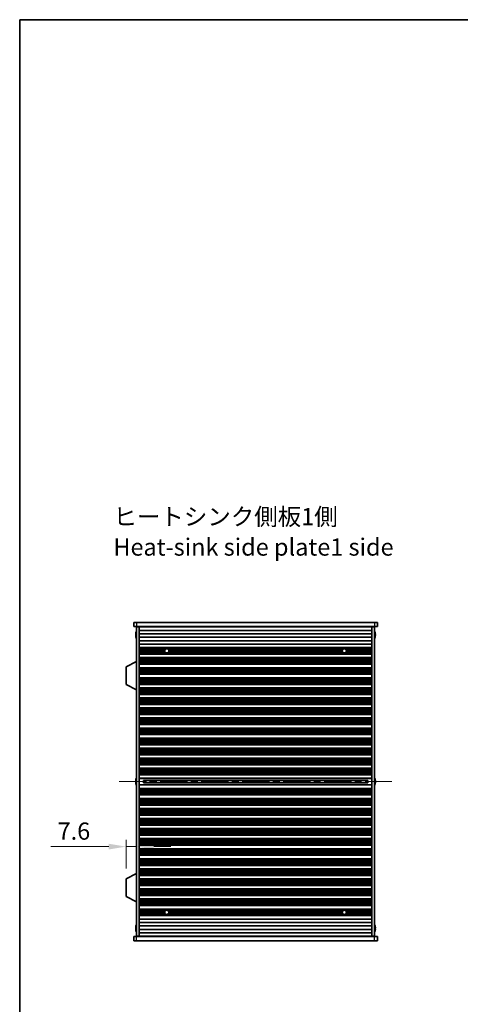
# Model space of a CAD drawing. Units: millimetres. Extents: x 0 to 8447, y -4 to 1405.
# Drawn here: x 1378 to 1699, y 690 to 1405 of the extents above; entities that cross this region are included whole.
import ezdxf

# ---------------------------------------------------------------- set-up
doc = ezdxf.new("R2010")
doc.units = ezdxf.units.MM
doc.header["$LTSCALE"] = 3.5
doc.linetypes.add('CHAIN', pattern=[0.3543, 0.2362, -0.0295, 0.0591, -0.0295])
doc.layers.get('Defpoints').update_dxf_attribs({"lineweight": 25})
for name, color, linetype, lineweight in [('Border (ISO)', 7, 'Continuous', 35), ('Centerline (ISO)', 131, 'Continuous', 18), ('Dimension (ISO)', 7, 'Continuous', 18), ('Symbol (ISO)', 7, 'Continuous', 18), ('Visible (ISO)', 7, 'Continuous', 35), ('Visible Narrow (ISO)', 7, 'Continuous', 25)]:
    doc.layers.add(name, color=color, linetype=linetype, lineweight=lineweight)
doc.styles.add('Note Text (TK)', font='txt')
doc.dimstyles.new('Default - Method 1b (TK)', dxfattribs={"dimscale": 3.5, "dimtxt": 2.5, "dimasz": 2.5, "dimexe": 1, "dimexo": 1.5, "dimgap": 1, "dimtad": 1, "dimtoh": 1, "dimrnd": 1e-08, "dimdsep": 46, "dimtxsty": 'Note Text (TK)', "dimcen": 0.09, "dimdle": 5, "dimclrd": 100, "dimclre": 100, "dimclrt": 7, "dimadec": 1, "dimazin": 1, "dimtfac": 1, "dimtmove": 0, "dimatfit": 3, "dimfxl": 1, "dimtolj": 1, "dimlwd": -1, "dimlwe": -1, "dimarcsym": 0})

# ---------------------------------------------------------------- blocks, each defined once
blk = doc.blocks.new('図面枠 tk図枠')
at = {"layer": 'Border (ISO)'}
for q in [(405.5, 289), (14.5, 8)]:
    blk.add_line((14.5, 289), q, dxfattribs=at)
blk = doc.blocks.new('*D45')
at = {"layer": 'Defpoints', "color": 0}
for p in [(1463.34, 804.69), (1463.34, 804.69), (1455.74, 781.28)]:
    blk.add_point(p, dxfattribs=at)
at = {"layer": 'Dimension (ISO)', "color": 100}
for p, q in [((1455.74, 788.78), (1455.74, 809.69)), ((1443.24, 804.69), (1401.06, 804.69)), ((1463.34, 804.69), (1455.74, 804.69)), ((1475.84, 804.69), (1488.34, 804.69))]:
    blk.add_line(p, q, dxfattribs=at)
for points in [[(1443.24, 806.77), (1443.24, 802.6), (1455.74, 804.69)], [(1475.84, 806.77), (1475.84, 802.6), (1463.34, 804.69)]]:
    blk.add_solid(points, dxfattribs=at)
at = {"layer": 'Dimension (ISO)', "color": 7, "insert": (1406.06, 815.94), "char_height": 12.5, "attachment_point": 4, "style": 'Note Text (TK)'}
blk.add_mtext('\\A1;7.6', dxfattribs=at)

msp = doc.modelspace()

# ---------------------------------------------------------------- linework, layer by layer
at = {"layer": 'Centerline (ISO)', "linetype": 'CHAIN', "ltscale": 23.990969}
msp.add_line((1450.8372, 851.8746), (1648.8372, 851.8746), dxfattribs=at)
at = {"layer": 'Visible (ISO)'}
for p, q in [((1461.3372, 967.3746), (1461.3372, 964.3746)), ((1461.3372, 967.3746), (1463.3372, 967.3746)), ((1636.3372, 967.3746), (1463.3372, 967.3746)), ((1636.3372, 967.3746), (1638.3372, 967.3746)), ((1638.3372, 967.3746), (1638.3372, 964.3746)), ((1463.3372, 964.3746), (1461.3372, 964.3746)), ((1462.9719, 958.7496), (1462.8487, 958.7496)), ((1462.8487, 957.9996), (1462.9719, 957.9996)), ((1462.9719, 959.9746), (1462.9622, 959.9746)), ((1463.3372, 964.3746), (1636.3372, 964.3746)), ((1463.3372, 964.1246), (1465.3372, 964.1246)), ((1463.3372, 739.6246), (1463.3372, 964.1246)), ((1465.3372, 964.3746), (1465.3372, 964.1746)), ((1465.3372, 964.1746), (1634.3372, 964.1746)), ((1465.3372, 964.1246), (1465.3372, 964.1746)), ((1465.3372, 739.6246), (1465.3372, 964.1246)), ((1465.3372, 961.6746), (1634.3372, 961.6746)), ((1465.3372, 959.1746), (1634.3372, 959.1746)), ((1467.3372, 964.3746), (1467.3372, 964.1746)), ((1632.3372, 964.3746), (1632.3372, 964.1746)), ((1634.3372, 964.3746), (1634.3372, 964.1746)), ((1634.3372, 964.1746), (1634.3372, 964.1246)), ((1634.3372, 964.1246), (1636.3372, 964.1246)), ((1634.3372, 739.6246), (1634.3372, 964.1246)), ((1638.3372, 964.3746), (1636.3372, 964.3746)), ((1636.3372, 739.6246), (1636.3372, 964.1246)), ((1636.7122, 959.9746), (1636.7025, 959.9746)), ((1636.8257, 958.7496), (1636.7025, 958.7496)), ((1636.7025, 957.9996), (1636.8257, 957.9996)), ((1462.9622, 956.7746), (1462.9719, 956.7746)), ((1465.3372, 956.6746), (1634.3372, 956.6746)), ((1465.3372, 954.1746), (1634.3372, 954.1746)), ((1465.3372, 951.6746), (1634.3372, 951.6746)), ((1636.7025, 956.7746), (1636.7122, 956.7746)), ((1465.3372, 949.1746), (1634.3372, 949.1746)), ((1465.3372, 949.1724), (1634.3372, 949.1724)), ((1465.3372, 948.9612), (1634.3372, 948.9612)), ((1465.3372, 948.4349), (1634.3372, 948.4349)), ((1465.3372, 948.2383), (1485.0093, 948.2383)), ((1465.3372, 947.6692), (1484.1332, 947.6692)), ((1465.3372, 947.2872), (1483.9275, 947.2872)), ((1465.3372, 946.7746), (1483.8372, 946.7746)), ((1465.3372, 946.2621), (1483.9275, 946.2621)), ((1465.3372, 945.88), (1484.1332, 945.88)), ((1465.3372, 945.3109), (1485.0093, 945.3109)), ((1465.3372, 945.1144), (1634.3372, 945.1144)), ((1465.3372, 944.588), (1634.3372, 944.588)), ((1465.3372, 944.3768), (1634.3372, 944.3768)), ((1465.3372, 944.3746), (1634.3372, 944.3746)), ((1485.6651, 948.2383), (1614.0093, 948.2383)), ((1485.6651, 945.3109), (1614.0093, 945.3109)), ((1486.5412, 947.6692), (1613.1332, 947.6692)), ((1486.5412, 945.88), (1613.1332, 945.88)), ((1486.7469, 947.2872), (1612.9275, 947.2872)), ((1486.7469, 946.2621), (1612.9275, 946.2621)), ((1486.8372, 946.7746), (1612.8372, 946.7746)), ((1614.6651, 948.2383), (1634.3372, 948.2383)), ((1614.6651, 945.3109), (1634.3372, 945.3109)), ((1615.5412, 947.6692), (1634.3372, 947.6692)), ((1615.5412, 945.88), (1634.3372, 945.88)), ((1615.7469, 947.2872), (1634.3372, 947.2872)), ((1615.7469, 946.2621), (1634.3372, 946.2621)), ((1615.8372, 946.7746), (1634.3372, 946.7746)), ((1463.2372, 939.1246), (1455.7372, 935.1787)), ((1463.2372, 939.1246), (1463.3372, 939.1246)), ((1463.2372, 939.1246), (1463.2372, 918.5246)), ((1465.3372, 941.8746), (1634.3372, 941.8746)), ((1465.3372, 941.8724), (1634.3372, 941.8724)), ((1465.3372, 941.6612), (1634.3372, 941.6612)), ((1465.3372, 941.1349), (1634.3372, 941.1349)), ((1465.3372, 940.9383), (1634.3372, 940.9383)), ((1465.3372, 940.3692), (1634.3372, 940.3692)), ((1465.3372, 939.9872), (1634.3372, 939.9872)), ((1465.3372, 939.4746), (1634.3372, 939.4746)), ((1465.3372, 938.9621), (1634.3372, 938.9621)), ((1465.3372, 938.58), (1634.3372, 938.58)), ((1465.3372, 938.0109), (1634.3372, 938.0109)), ((1465.3372, 937.8144), (1634.3372, 937.8144)), ((1465.3372, 937.288), (1634.3372, 937.288)), ((1465.3372, 937.0768), (1634.3372, 937.0768)), ((1465.3372, 937.0746), (1634.3372, 937.0746)), ((1455.7372, 935.1787), (1455.7372, 922.4706)), ((1465.3372, 934.5746), (1634.3372, 934.5746)), ((1465.3372, 934.5724), (1634.3372, 934.5724)), ((1465.3372, 934.3612), (1634.3372, 934.3612)), ((1465.3372, 933.8349), (1634.3372, 933.8349)), ((1465.3372, 933.6383), (1634.3372, 933.6383)), ((1465.3372, 933.0692), (1634.3372, 933.0692)), ((1465.3372, 932.6872), (1634.3372, 932.6872)), ((1465.3372, 932.1746), (1634.3372, 932.1746)), ((1465.3372, 931.6621), (1634.3372, 931.6621)), ((1465.3372, 931.28), (1634.3372, 931.28)), ((1465.3372, 930.7109), (1634.3372, 930.7109)), ((1465.3372, 930.5144), (1634.3372, 930.5144)), ((1465.3372, 929.988), (1634.3372, 929.988)), ((1465.3372, 929.7768), (1634.3372, 929.7768)), ((1465.3372, 929.7746), (1634.3372, 929.7746)), ((1463.2372, 918.5246), (1455.7372, 922.4706)), ((1465.3372, 927.2746), (1634.3372, 927.2746)), ((1465.3372, 927.2724), (1634.3372, 927.2724)), ((1465.3372, 927.0612), (1634.3372, 927.0612)), ((1465.3372, 926.5349), (1634.3372, 926.5349)), ((1465.3372, 926.3383), (1634.3372, 926.3383)), ((1465.3372, 925.7692), (1634.3372, 925.7692)), ((1465.3372, 925.3872), (1634.3372, 925.3872)), ((1465.3372, 924.8746), (1634.3372, 924.8746)), ((1465.3372, 924.3621), (1634.3372, 924.3621)), ((1465.3372, 923.98), (1634.3372, 923.98)), ((1465.3372, 923.4109), (1634.3372, 923.4109)), ((1465.3372, 923.2144), (1634.3372, 923.2144)), ((1465.3372, 922.688), (1634.3372, 922.688)), ((1465.3372, 922.4768), (1634.3372, 922.4768)), ((1465.3372, 922.4746), (1634.3372, 922.4746)), ((1463.2372, 918.5246), (1463.3372, 918.5246)), ((1465.3372, 919.9746), (1634.3372, 919.9746)), ((1465.3372, 919.9724), (1634.3372, 919.9724)), ((1465.3372, 919.7612), (1634.3372, 919.7612)), ((1465.3372, 919.2349), (1634.3372, 919.2349)), ((1465.3372, 919.0383), (1634.3372, 919.0383)), ((1465.3372, 918.4692), (1634.3372, 918.4692)), ((1465.3372, 918.0872), (1634.3372, 918.0872)), ((1465.3372, 917.5746), (1634.3372, 917.5746)), ((1465.3372, 917.0621), (1634.3372, 917.0621)), ((1465.3372, 916.68), (1634.3372, 916.68)), ((1465.3372, 916.1109), (1634.3372, 916.1109)), ((1465.3372, 915.9144), (1634.3372, 915.9144)), ((1465.3372, 915.388), (1634.3372, 915.388)), ((1465.3372, 915.1768), (1634.3372, 915.1768)), ((1465.3372, 915.1746), (1634.3372, 915.1746)), ((1465.3372, 912.6746), (1634.3372, 912.6746)), ((1465.3372, 912.6724), (1634.3372, 912.6724)), ((1465.3372, 912.4612), (1634.3372, 912.4612)), ((1465.3372, 911.9349), (1634.3372, 911.9349)), ((1465.3372, 911.7383), (1634.3372, 911.7383)), ((1465.3372, 911.1692), (1634.3372, 911.1692)), ((1465.3372, 910.7872), (1634.3372, 910.7872)), ((1465.3372, 910.2746), (1634.3372, 910.2746)), ((1465.3372, 909.7621), (1634.3372, 909.7621)), ((1465.3372, 909.38), (1634.3372, 909.38)), ((1465.3372, 908.8109), (1634.3372, 908.8109)), ((1465.3372, 908.6144), (1634.3372, 908.6144)), ((1465.3372, 908.088), (1634.3372, 908.088)), ((1465.3372, 907.8768), (1634.3372, 907.8768)), ((1465.3372, 907.8746), (1634.3372, 907.8746)), ((1465.3372, 905.3746), (1634.3372, 905.3746)), ((1465.3372, 905.3724), (1634.3372, 905.3724)), ((1465.3372, 905.1612), (1634.3372, 905.1612)), ((1465.3372, 904.6349), (1634.3372, 904.6349)), ((1465.3372, 904.4383), (1634.3372, 904.4383)), ((1465.3372, 903.8692), (1634.3372, 903.8692)), ((1465.3372, 903.4872), (1634.3372, 903.4872)), ((1465.3372, 902.9746), (1634.3372, 902.9746)), ((1465.3372, 902.4621), (1634.3372, 902.4621)), ((1465.3372, 902.08), (1634.3372, 902.08)), ((1465.3372, 901.5109), (1634.3372, 901.5109)), ((1465.3372, 901.3144), (1634.3372, 901.3144)), ((1465.3372, 900.788), (1634.3372, 900.788)), ((1465.3372, 900.5768), (1634.3372, 900.5768)), ((1465.3372, 900.5746), (1634.3372, 900.5746)), ((1465.3372, 898.0746), (1634.3372, 898.0746)), ((1465.3372, 898.0724), (1634.3372, 898.0724)), ((1465.3372, 897.8612), (1634.3372, 897.8612)), ((1465.3372, 897.3349), (1634.3372, 897.3349)), ((1465.3372, 897.1383), (1634.3372, 897.1383)), ((1465.3372, 896.5692), (1634.3372, 896.5692)), ((1465.3372, 896.1872), (1634.3372, 896.1872)), ((1465.3372, 895.6746), (1634.3372, 895.6746)), ((1465.3372, 895.1621), (1634.3372, 895.1621)), ((1465.3372, 894.78), (1634.3372, 894.78)), ((1465.3372, 894.2109), (1634.3372, 894.2109)), ((1465.3372, 894.0144), (1634.3372, 894.0144)), ((1465.3372, 893.488), (1634.3372, 893.488)), ((1465.3372, 893.2768), (1634.3372, 893.2768)), ((1465.3372, 893.2746), (1634.3372, 893.2746)), ((1465.3372, 890.7746), (1634.3372, 890.7746)), ((1465.3372, 890.7724), (1634.3372, 890.7724)), ((1465.3372, 890.5612), (1634.3372, 890.5612)), ((1465.3372, 890.0349), (1634.3372, 890.0349)), ((1465.3372, 889.8383), (1634.3372, 889.8383)), ((1465.3372, 889.2692), (1634.3372, 889.2692)), ((1465.3372, 888.8872), (1634.3372, 888.8872)), ((1465.3372, 888.3746), (1634.3372, 888.3746)), ((1465.3372, 887.8621), (1634.3372, 887.8621)), ((1465.3372, 887.48), (1634.3372, 887.48)), ((1465.3372, 886.9109), (1634.3372, 886.9109)), ((1465.3372, 886.7144), (1634.3372, 886.7144)), ((1465.3372, 886.188), (1634.3372, 886.188)), ((1465.3372, 885.9768), (1634.3372, 885.9768)), ((1465.3372, 885.9746), (1634.3372, 885.9746)), ((1465.3372, 883.4746), (1634.3372, 883.4746)), ((1465.3372, 883.4724), (1634.3372, 883.4724)), ((1465.3372, 883.2612), (1634.3372, 883.2612)), ((1465.3372, 882.7349), (1634.3372, 882.7349)), ((1465.3372, 882.5383), (1634.3372, 882.5383)), ((1465.3372, 881.9692), (1634.3372, 881.9692)), ((1465.3372, 881.5872), (1634.3372, 881.5872)), ((1465.3372, 881.0746), (1634.3372, 881.0746)), ((1465.3372, 880.5621), (1634.3372, 880.5621)), ((1465.3372, 880.18), (1634.3372, 880.18)), ((1465.3372, 879.6109), (1634.3372, 879.6109)), ((1465.3372, 879.4144), (1634.3372, 879.4144)), ((1465.3372, 878.888), (1634.3372, 878.888)), ((1465.3372, 878.6768), (1634.3372, 878.6768)), ((1465.3372, 878.6746), (1634.3372, 878.6746)), ((1465.3372, 876.1746), (1634.3372, 876.1746)), ((1465.3372, 876.1724), (1634.3372, 876.1724)), ((1465.3372, 875.9612), (1634.3372, 875.9612)), ((1465.3372, 875.4349), (1634.3372, 875.4349)), ((1465.3372, 875.2383), (1634.3372, 875.2383)), ((1465.3372, 874.6692), (1634.3372, 874.6692)), ((1465.3372, 874.2872), (1634.3372, 874.2872)), ((1465.3372, 873.7746), (1634.3372, 873.7746)), ((1465.3372, 873.2621), (1634.3372, 873.2621)), ((1465.3372, 872.88), (1634.3372, 872.88)), ((1465.3372, 872.3109), (1634.3372, 872.3109)), ((1465.3372, 872.1144), (1634.3372, 872.1144)), ((1465.3372, 871.588), (1634.3372, 871.588)), ((1465.3372, 871.3768), (1634.3372, 871.3768)), ((1465.3372, 871.3746), (1634.3372, 871.3746)), ((1465.3372, 868.8746), (1634.3372, 868.8746)), ((1465.3372, 868.8724), (1634.3372, 868.8724)), ((1465.3372, 868.6612), (1634.3372, 868.6612)), ((1465.3372, 868.1349), (1634.3372, 868.1349)), ((1465.3372, 867.9383), (1634.3372, 867.9383)), ((1465.3372, 867.3692), (1634.3372, 867.3692)), ((1465.3372, 866.9872), (1634.3372, 866.9872)), ((1465.3372, 866.4746), (1634.3372, 866.4746)), ((1465.3372, 865.9621), (1634.3372, 865.9621)), ((1465.3372, 865.58), (1634.3372, 865.58)), ((1465.3372, 865.0109), (1634.3372, 865.0109)), ((1465.3372, 864.8144), (1634.3372, 864.8144)), ((1465.3372, 864.288), (1634.3372, 864.288)), ((1465.3372, 864.0768), (1634.3372, 864.0768)), ((1465.3372, 864.0746), (1634.3372, 864.0746)), ((1465.3372, 861.5746), (1634.3372, 861.5746)), ((1465.3372, 861.5724), (1634.3372, 861.5724)), ((1465.3372, 861.3612), (1634.3372, 861.3612)), ((1465.3372, 860.8349), (1634.3372, 860.8349)), ((1465.3372, 860.6383), (1634.3372, 860.6383)), ((1465.3372, 860.0692), (1634.3372, 860.0692)), ((1465.3372, 859.6872), (1634.3372, 859.6872)), ((1465.3372, 859.1746), (1634.3372, 859.1746)), ((1465.3372, 858.6621), (1634.3372, 858.6621)), ((1465.3372, 858.28), (1634.3372, 858.28)), ((1462.9719, 852.2496), (1462.8487, 852.2496)), ((1462.8487, 851.4996), (1462.9719, 851.4996)), ((1462.9719, 853.4746), (1462.9622, 853.4746)), ((1465.3372, 857.7109), (1634.3372, 857.7109)), ((1465.3372, 857.5144), (1634.3372, 857.5144)), ((1465.3372, 856.988), (1634.3372, 856.988)), ((1465.3372, 856.7768), (1634.3372, 856.7768)), ((1465.3372, 856.7746), (1634.3372, 856.7746)), ((1465.3372, 854.2746), (1634.3372, 854.2746)), ((1468.3372, 852.6993), (1468.3372, 851.05)), ((1468.3372, 852.6936), (1631.3372, 852.6936)), ((1468.3372, 851.0557), (1631.3372, 851.0557)), ((1473.3372, 852.6936), (1473.3372, 851.0557)), ((1473.385, 852.6936), (1473.385, 851.0557)), ((1626.2894, 851.0557), (1626.2894, 852.6936)), ((1626.3372, 851.0557), (1626.3372, 852.6936)), ((1631.3372, 851.05), (1631.3372, 852.6993)), ((1636.7122, 853.4746), (1636.7025, 853.4746)), ((1636.8257, 852.2496), (1636.7025, 852.2496)), ((1636.7025, 851.4996), (1636.8257, 851.4996)), ((1462.9622, 850.2746), (1462.9719, 850.2746)), ((1465.3372, 849.4746), (1634.3372, 849.4746)), ((1465.3372, 846.9746), (1634.3372, 846.9746)), ((1465.3372, 846.9724), (1634.3372, 846.9724)), ((1465.3372, 846.7612), (1634.3372, 846.7612)), ((1465.3372, 846.2349), (1634.3372, 846.2349)), ((1465.3372, 846.0383), (1634.3372, 846.0383)), ((1465.3372, 845.4692), (1634.3372, 845.4692)), ((1465.3372, 845.0872), (1634.3372, 845.0872)), ((1465.3372, 844.5746), (1634.3372, 844.5746)), ((1465.3372, 844.0621), (1634.3372, 844.0621)), ((1465.3372, 843.68), (1634.3372, 843.68)), ((1636.7025, 850.2746), (1636.7122, 850.2746)), ((1465.3372, 843.1109), (1634.3372, 843.1109)), ((1465.3372, 842.9144), (1634.3372, 842.9144)), ((1465.3372, 842.388), (1634.3372, 842.388)), ((1465.3372, 842.1768), (1634.3372, 842.1768)), ((1465.3372, 842.1746), (1634.3372, 842.1746)), ((1465.3372, 839.6746), (1634.3372, 839.6746)), ((1465.3372, 839.6724), (1634.3372, 839.6724)), ((1465.3372, 839.4612), (1634.3372, 839.4612)), ((1465.3372, 838.9349), (1634.3372, 838.9349)), ((1465.3372, 838.7383), (1634.3372, 838.7383)), ((1465.3372, 838.1692), (1634.3372, 838.1692)), ((1465.3372, 837.7872), (1634.3372, 837.7872)), ((1465.3372, 837.2746), (1634.3372, 837.2746)), ((1465.3372, 836.7621), (1634.3372, 836.7621)), ((1465.3372, 836.38), (1634.3372, 836.38)), ((1465.3372, 835.8109), (1634.3372, 835.8109)), ((1465.3372, 835.6144), (1634.3372, 835.6144)), ((1465.3372, 835.088), (1634.3372, 835.088)), ((1465.3372, 834.8768), (1634.3372, 834.8768)), ((1465.3372, 834.8746), (1634.3372, 834.8746)), ((1465.3372, 832.3746), (1634.3372, 832.3746)), ((1465.3372, 832.3724), (1634.3372, 832.3724)), ((1465.3372, 832.1612), (1634.3372, 832.1612)), ((1465.3372, 831.6349), (1634.3372, 831.6349)), ((1465.3372, 831.4383), (1634.3372, 831.4383)), ((1465.3372, 830.8692), (1634.3372, 830.8692)), ((1465.3372, 830.4872), (1634.3372, 830.4872)), ((1465.3372, 829.9746), (1634.3372, 829.9746)), ((1465.3372, 829.4621), (1634.3372, 829.4621)), ((1465.3372, 829.08), (1634.3372, 829.08)), ((1465.3372, 828.5109), (1634.3372, 828.5109)), ((1465.3372, 828.3144), (1634.3372, 828.3144)), ((1465.3372, 827.788), (1634.3372, 827.788)), ((1465.3372, 827.5768), (1634.3372, 827.5768)), ((1465.3372, 827.5746), (1634.3372, 827.5746)), ((1465.3372, 825.0746), (1634.3372, 825.0746)), ((1465.3372, 825.0724), (1634.3372, 825.0724)), ((1465.3372, 824.8612), (1634.3372, 824.8612)), ((1465.3372, 824.3349), (1634.3372, 824.3349)), ((1465.3372, 824.1383), (1634.3372, 824.1383)), ((1465.3372, 823.5692), (1634.3372, 823.5692)), ((1465.3372, 823.1872), (1634.3372, 823.1872)), ((1465.3372, 822.6746), (1634.3372, 822.6746)), ((1465.3372, 822.1621), (1634.3372, 822.1621)), ((1465.3372, 821.78), (1634.3372, 821.78)), ((1465.3372, 821.2109), (1634.3372, 821.2109)), ((1465.3372, 821.0144), (1634.3372, 821.0144)), ((1465.3372, 820.488), (1634.3372, 820.488)), ((1465.3372, 820.2768), (1634.3372, 820.2768)), ((1465.3372, 820.2746), (1634.3372, 820.2746)), ((1465.3372, 817.7746), (1634.3372, 817.7746)), ((1465.3372, 817.7724), (1634.3372, 817.7724)), ((1465.3372, 817.5612), (1634.3372, 817.5612)), ((1465.3372, 817.0349), (1634.3372, 817.0349)), ((1465.3372, 816.8383), (1634.3372, 816.8383)), ((1465.3372, 816.2692), (1634.3372, 816.2692)), ((1465.3372, 815.8872), (1634.3372, 815.8872)), ((1465.3372, 815.3746), (1634.3372, 815.3746)), ((1465.3372, 814.8621), (1634.3372, 814.8621)), ((1465.3372, 814.48), (1634.3372, 814.48)), ((1465.3372, 813.9109), (1634.3372, 813.9109)), ((1465.3372, 813.7144), (1634.3372, 813.7144)), ((1465.3372, 813.188), (1634.3372, 813.188)), ((1465.3372, 812.9768), (1634.3372, 812.9768)), ((1465.3372, 812.9746), (1634.3372, 812.9746)), ((1465.3372, 810.4746), (1634.3372, 810.4746)), ((1465.3372, 810.4724), (1634.3372, 810.4724)), ((1465.3372, 810.2612), (1634.3372, 810.2612)), ((1465.3372, 809.7349), (1634.3372, 809.7349)), ((1465.3372, 809.5383), (1634.3372, 809.5383)), ((1465.3372, 808.9692), (1634.3372, 808.9692)), ((1465.3372, 808.5872), (1634.3372, 808.5872)), ((1465.3372, 808.0746), (1634.3372, 808.0746)), ((1465.3372, 807.5621), (1634.3372, 807.5621)), ((1465.3372, 807.18), (1634.3372, 807.18)), ((1465.3372, 806.6109), (1634.3372, 806.6109)), ((1465.3372, 806.4144), (1634.3372, 806.4144)), ((1465.3372, 805.888), (1634.3372, 805.888)), ((1465.3372, 805.6768), (1634.3372, 805.6768)), ((1465.3372, 805.6746), (1634.3372, 805.6746)), ((1465.3372, 803.1746), (1634.3372, 803.1746)), ((1465.3372, 803.1724), (1634.3372, 803.1724)), ((1465.3372, 802.9612), (1634.3372, 802.9612)), ((1465.3372, 802.4349), (1634.3372, 802.4349)), ((1465.3372, 802.2383), (1634.3372, 802.2383)), ((1465.3372, 801.6692), (1634.3372, 801.6692)), ((1465.3372, 801.2872), (1634.3372, 801.2872)), ((1465.3372, 800.7746), (1634.3372, 800.7746)), ((1465.3372, 800.2621), (1634.3372, 800.2621)), ((1465.3372, 799.88), (1634.3372, 799.88)), ((1465.3372, 799.3109), (1634.3372, 799.3109)), ((1465.3372, 799.1144), (1634.3372, 799.1144)), ((1465.3372, 798.588), (1634.3372, 798.588)), ((1465.3372, 798.3768), (1634.3372, 798.3768)), ((1465.3372, 798.3746), (1634.3372, 798.3746)), ((1465.3372, 795.8746), (1634.3372, 795.8746)), ((1465.3372, 795.8724), (1634.3372, 795.8724)), ((1465.3372, 795.6612), (1634.3372, 795.6612)), ((1465.3372, 795.1349), (1634.3372, 795.1349)), ((1465.3372, 794.9383), (1634.3372, 794.9383)), ((1465.3372, 794.3692), (1634.3372, 794.3692)), ((1465.3372, 793.9872), (1634.3372, 793.9872)), ((1465.3372, 793.4746), (1634.3372, 793.4746)), ((1465.3372, 792.9621), (1634.3372, 792.9621)), ((1465.3372, 792.58), (1634.3372, 792.58)), ((1465.3372, 792.0109), (1634.3372, 792.0109)), ((1465.3372, 791.8144), (1634.3372, 791.8144)), ((1465.3372, 791.288), (1634.3372, 791.288)), ((1465.3372, 791.0768), (1634.3372, 791.0768)), ((1465.3372, 791.0746), (1634.3372, 791.0746)), ((1465.3372, 788.5746), (1634.3372, 788.5746)), ((1465.3372, 788.5724), (1634.3372, 788.5724)), ((1465.3372, 788.3612), (1634.3372, 788.3612)), ((1465.3372, 787.8349), (1634.3372, 787.8349)), ((1465.3372, 787.6383), (1634.3372, 787.6383)), ((1465.3372, 787.0692), (1634.3372, 787.0692)), ((1465.3372, 786.6872), (1634.3372, 786.6872)), ((1463.2372, 785.2246), (1455.7372, 781.2787)), ((1455.7372, 781.2787), (1455.7372, 768.5706)), ((1463.2372, 785.2246), (1463.3372, 785.2246)), ((1463.2372, 785.2246), (1463.2372, 764.6246)), ((1465.3372, 786.1746), (1634.3372, 786.1746)), ((1465.3372, 785.6621), (1634.3372, 785.6621)), ((1465.3372, 785.28), (1634.3372, 785.28)), ((1465.3372, 784.7109), (1634.3372, 784.7109)), ((1465.3372, 784.5144), (1634.3372, 784.5144)), ((1465.3372, 783.988), (1634.3372, 783.988)), ((1465.3372, 783.7768), (1634.3372, 783.7768)), ((1465.3372, 783.7746), (1634.3372, 783.7746)), ((1465.3372, 781.2746), (1634.3372, 781.2746)), ((1465.3372, 781.2724), (1634.3372, 781.2724)), ((1465.3372, 781.0612), (1634.3372, 781.0612)), ((1465.3372, 780.5349), (1634.3372, 780.5349)), ((1465.3372, 780.3383), (1634.3372, 780.3383)), ((1465.3372, 779.7692), (1634.3372, 779.7692)), ((1465.3372, 779.3872), (1634.3372, 779.3872)), ((1465.3372, 778.8746), (1634.3372, 778.8746)), ((1465.3372, 778.3621), (1634.3372, 778.3621)), ((1465.3372, 777.98), (1634.3372, 777.98)), ((1465.3372, 777.4109), (1634.3372, 777.4109)), ((1465.3372, 777.2144), (1634.3372, 777.2144)), ((1465.3372, 776.688), (1634.3372, 776.688)), ((1465.3372, 776.4768), (1634.3372, 776.4768)), ((1465.3372, 776.4746), (1634.3372, 776.4746)), ((1465.3372, 773.9746), (1634.3372, 773.9746)), ((1465.3372, 773.9724), (1634.3372, 773.9724)), ((1465.3372, 773.7612), (1634.3372, 773.7612)), ((1465.3372, 773.2349), (1634.3372, 773.2349)), ((1465.3372, 773.0383), (1634.3372, 773.0383)), ((1465.3372, 772.4692), (1634.3372, 772.4692)), ((1465.3372, 772.0872), (1634.3372, 772.0872)), ((1463.2372, 764.6246), (1455.7372, 768.5706)), ((1465.3372, 771.5746), (1634.3372, 771.5746)), ((1465.3372, 771.0621), (1634.3372, 771.0621)), ((1465.3372, 770.68), (1634.3372, 770.68)), ((1465.3372, 770.1109), (1634.3372, 770.1109)), ((1465.3372, 769.9144), (1634.3372, 769.9144)), ((1465.3372, 769.388), (1634.3372, 769.388)), ((1465.3372, 769.1768), (1634.3372, 769.1768)), ((1465.3372, 769.1746), (1634.3372, 769.1746)), ((1465.3372, 766.6746), (1634.3372, 766.6746)), ((1465.3372, 766.6724), (1634.3372, 766.6724)), ((1465.3372, 766.4612), (1634.3372, 766.4612)), ((1465.3372, 765.9349), (1634.3372, 765.9349)), ((1465.3372, 765.7383), (1634.3372, 765.7383)), ((1465.3372, 765.1692), (1634.3372, 765.1692)), ((1463.2372, 764.6246), (1463.3372, 764.6246)), ((1465.3372, 764.7872), (1634.3372, 764.7872)), ((1465.3372, 764.2746), (1634.3372, 764.2746)), ((1465.3372, 763.7621), (1634.3372, 763.7621)), ((1465.3372, 763.38), (1634.3372, 763.38)), ((1465.3372, 762.8109), (1634.3372, 762.8109)), ((1465.3372, 762.6144), (1634.3372, 762.6144)), ((1465.3372, 762.088), (1634.3372, 762.088)), ((1465.3372, 761.8768), (1634.3372, 761.8768)), ((1465.3372, 761.8746), (1634.3372, 761.8746)), ((1465.3372, 759.3746), (1634.3372, 759.3746)), ((1465.3372, 759.3724), (1634.3372, 759.3724)), ((1465.3372, 759.1612), (1634.3372, 759.1612)), ((1465.3372, 758.6349), (1634.3372, 758.6349)), ((1465.3372, 758.4383), (1485.0093, 758.4383)), ((1465.3372, 757.8692), (1484.1332, 757.8692)), ((1485.6651, 758.4383), (1614.0093, 758.4383)), ((1486.5412, 757.8692), (1613.1332, 757.8692)), ((1614.6651, 758.4383), (1634.3372, 758.4383)), ((1615.5412, 757.8692), (1634.3372, 757.8692)), ((1465.3372, 757.4872), (1483.9275, 757.4872)), ((1465.3372, 756.9746), (1483.8372, 756.9746)), ((1465.3372, 756.4621), (1483.9275, 756.4621)), ((1465.3372, 756.08), (1484.1332, 756.08)), ((1465.3372, 755.5109), (1485.0093, 755.5109)), ((1465.3372, 755.3144), (1634.3372, 755.3144)), ((1465.3372, 754.788), (1634.3372, 754.788)), ((1465.3372, 754.5768), (1634.3372, 754.5768)), ((1465.3372, 754.5746), (1634.3372, 754.5746)), ((1465.3372, 752.0746), (1634.3372, 752.0746)), ((1485.6651, 755.5109), (1614.0093, 755.5109)), ((1486.5412, 756.08), (1613.1332, 756.08)), ((1486.7469, 757.4872), (1612.9275, 757.4872)), ((1486.7469, 756.4621), (1612.9275, 756.4621)), ((1486.8372, 756.9746), (1612.8372, 756.9746)), ((1614.6651, 755.5109), (1634.3372, 755.5109)), ((1615.5412, 756.08), (1634.3372, 756.08)), ((1615.7469, 757.4872), (1634.3372, 757.4872)), ((1615.7469, 756.4621), (1634.3372, 756.4621)), ((1615.8372, 756.9746), (1634.3372, 756.9746)), ((1462.9719, 745.7496), (1462.8487, 745.7496)), ((1462.8487, 744.9996), (1462.9719, 744.9996)), ((1462.9719, 746.9746), (1462.9622, 746.9746)), ((1462.9622, 743.7746), (1462.9719, 743.7746)), ((1465.3372, 749.5746), (1634.3372, 749.5746)), ((1465.3372, 747.0746), (1634.3372, 747.0746)), ((1465.3372, 744.5746), (1634.3372, 744.5746)), ((1636.7122, 746.9746), (1636.7025, 746.9746)), ((1636.8257, 745.7496), (1636.7025, 745.7496)), ((1636.7025, 744.9996), (1636.8257, 744.9996)), ((1636.7025, 743.7746), (1636.7122, 743.7746)), ((1461.3372, 739.3746), (1463.3372, 739.3746)), ((1461.3372, 736.3746), (1461.3372, 739.3746)), ((1463.3372, 736.3746), (1461.3372, 736.3746)), ((1463.3372, 739.6246), (1465.3372, 739.6246)), ((1636.3372, 739.3746), (1463.3372, 739.3746)), ((1463.3372, 736.3746), (1636.3372, 736.3746)), ((1465.3372, 742.0746), (1634.3372, 742.0746)), ((1465.3372, 739.5746), (1465.3372, 739.6246)), ((1465.3372, 739.5746), (1634.3372, 739.5746)), ((1465.3372, 739.3746), (1465.3372, 739.5746)), ((1467.3372, 739.3746), (1467.3372, 739.5746)), ((1632.3372, 739.3746), (1632.3372, 739.5746)), ((1634.3372, 739.6246), (1636.3372, 739.6246)), ((1634.3372, 739.6246), (1634.3372, 739.5746)), ((1634.3372, 739.3746), (1634.3372, 739.5746)), ((1636.3372, 739.3746), (1638.3372, 739.3746)), ((1638.3372, 736.3746), (1636.3372, 736.3746)), ((1638.3372, 736.3746), (1638.3372, 739.3746))]:
    msp.add_line(p, q, dxfattribs=at)
for centre in [(1485.3372, 946.7746), (1614.3372, 946.7746), (1485.3372, 756.9746), (1614.3372, 756.9746)]:
    msp.add_circle(centre, 1.5, dxfattribs=at)
for centre, radius, start, end in [((1470.1895, 958.3746), 7.3928, 167.5006972, 173.2025995), ((1470.1895, 958.3746), 7.4023, 157.7739189, 167.5170059), ((1470.1895, 958.3746), 7.2273, 177.0257751, 182.9742249), ((1629.4849, 958.3746), 7.4023, 12.4829941, 22.2260811), ((1629.4849, 958.3746), 7.3928, 6.7974005, 12.4993028), ((1629.4849, 958.3746), 7.2273, 357.0257751, 2.9742249), ((1470.1895, 958.3746), 7.3928, 186.7974005, 192.4993028), ((1470.1895, 958.3746), 7.4023, 192.4829941, 202.2260811), ((1629.4849, 958.3746), 7.4023, 337.7739189, 347.5170059), ((1629.4849, 958.3746), 7.3928, 347.5006972, 353.2025995), ((1470.1895, 851.8746), 7.3928, 167.5006972, 173.2025995), ((1470.1895, 851.8746), 7.3928, 186.7974005, 192.4993028), ((1470.1895, 851.8746), 7.4023, 157.7739189, 167.5170059), ((1470.1895, 851.8746), 7.2273, 177.0257751, 182.9742249), ((1629.4849, 851.8746), 7.4023, 12.4829941, 22.2260811), ((1629.4849, 851.8746), 7.3928, 6.7974005, 12.4993028), ((1629.4849, 851.8746), 7.2273, 357.0257751, 2.9742249), ((1629.4849, 851.8746), 7.3928, 347.5006972, 353.2025995), ((1470.1895, 851.8746), 7.4023, 192.4829941, 202.2260811), ((1629.4849, 851.8746), 7.4023, 337.7739189, 347.5170059), ((1470.1895, 745.3746), 7.3928, 167.5006972, 173.2025995), ((1470.1895, 745.3746), 7.3928, 186.7974005, 192.4993028), ((1470.1895, 745.3746), 7.4023, 157.7739189, 167.5170059), ((1470.1895, 745.3746), 7.2273, 177.0257751, 182.9742249), ((1470.1895, 745.3746), 7.4023, 192.4829941, 202.2260811), ((1629.4849, 745.3746), 7.4023, 12.4829941, 22.2260811), ((1629.4849, 745.3746), 7.4023, 337.7739189, 347.5170059), ((1629.4849, 745.3746), 7.3928, 6.7974005, 12.4993028), ((1629.4849, 745.3746), 7.2273, 357.0257751, 2.9742249), ((1629.4849, 745.3746), 7.3928, 347.5006972, 353.2025995)]:
    msp.add_arc(centre, radius, start, end, dxfattribs=at)
for points in [[(1462.8487, 959.2496), (1462.8412, 959.1871), (1462.8347, 959.1202), (1462.8261, 958.997), (1462.824, 958.9406), (1462.824, 958.8515), (1462.8261, 958.813), (1462.8347, 958.7621), (1462.8412, 958.7496), (1462.8487, 958.7496)], [(1462.8487, 957.9996), (1462.8412, 957.9996), (1462.8347, 957.9872), (1462.8261, 957.9362), (1462.824, 957.8977), (1462.824, 957.8086), (1462.8261, 957.7523), (1462.8347, 957.629), (1462.8412, 957.5621), (1462.8487, 957.4996)], [(1636.8257, 958.7496), (1636.8332, 958.7496), (1636.8397, 958.7621), (1636.8483, 958.813), (1636.8504, 958.8515), (1636.8504, 958.9406), (1636.8483, 958.997), (1636.8397, 959.1202), (1636.8332, 959.1871), (1636.8257, 959.2496)], [(1636.8257, 957.4996), (1636.8332, 957.5621), (1636.8397, 957.629), (1636.8483, 957.7523), (1636.8504, 957.8086), (1636.8504, 957.8977), (1636.8483, 957.9362), (1636.8397, 957.9872), (1636.8332, 957.9996), (1636.8257, 957.9996)], [(1462.8487, 852.7496), (1462.8412, 852.6871), (1462.8347, 852.6202), (1462.8261, 852.497), (1462.824, 852.4406), (1462.824, 852.3515), (1462.8261, 852.313), (1462.8347, 852.2621), (1462.8412, 852.2496), (1462.8487, 852.2496)], [(1462.8487, 851.4996), (1462.8412, 851.4996), (1462.8347, 851.4872), (1462.8261, 851.4362), (1462.824, 851.3977), (1462.824, 851.3086), (1462.8261, 851.2523), (1462.8347, 851.129), (1462.8412, 851.0621), (1462.8487, 850.9996)], [(1636.8257, 852.2496), (1636.8332, 852.2496), (1636.8397, 852.2621), (1636.8483, 852.313), (1636.8504, 852.3515), (1636.8504, 852.4406), (1636.8483, 852.497), (1636.8397, 852.6202), (1636.8332, 852.6871), (1636.8257, 852.7496)], [(1636.8257, 850.9996), (1636.8332, 851.0621), (1636.8397, 851.129), (1636.8483, 851.2523), (1636.8504, 851.3086), (1636.8504, 851.3977), (1636.8483, 851.4362), (1636.8397, 851.4872), (1636.8332, 851.4996), (1636.8257, 851.4996)], [(1462.8487, 746.2496), (1462.8412, 746.1871), (1462.8347, 746.1202), (1462.8261, 745.997), (1462.824, 745.9406), (1462.824, 745.8515), (1462.8261, 745.813), (1462.8347, 745.7621), (1462.8412, 745.7496), (1462.8487, 745.7496)], [(1462.8487, 744.9996), (1462.8412, 744.9996), (1462.8347, 744.9872), (1462.8261, 744.9362), (1462.824, 744.8977), (1462.824, 744.8086), (1462.8261, 744.7523), (1462.8347, 744.629), (1462.8412, 744.5621), (1462.8487, 744.4996)], [(1636.8257, 745.7496), (1636.8332, 745.7496), (1636.8397, 745.7621), (1636.8483, 745.813), (1636.8504, 745.8515), (1636.8504, 745.9406), (1636.8483, 745.997), (1636.8397, 746.1202), (1636.8332, 746.1871), (1636.8257, 746.2496)], [(1636.8257, 744.4996), (1636.8332, 744.5621), (1636.8397, 744.629), (1636.8483, 744.7523), (1636.8504, 744.8086), (1636.8504, 744.8977), (1636.8483, 744.9362), (1636.8397, 744.9872), (1636.8332, 744.9996), (1636.8257, 744.9996)]]:
    msp.add_open_spline(points, degree=3, knots=[0.076192776, 0.076192776, 0.076192776, 0.076192776, 0.0950828432, 0.0950828432, 0.1139729103, 0.1139729103, 0.1328629774, 0.1328629774, 0.1517530446, 0.1517530446, 0.1517530446, 0.1517530446], dxfattribs=at)
at = {"layer": 'Visible Narrow (ISO)'}
for p, q in [((1463.3372, 967.3746), (1463.3372, 964.3746)), ((1636.3372, 967.3746), (1636.3372, 964.3746)), ((1465.3372, 854.0126), (1634.3372, 854.0126)), ((1465.3372, 849.7366), (1634.3372, 849.7366)), ((1463.3372, 736.3746), (1463.3372, 739.3746)), ((1636.3372, 736.3746), (1636.3372, 739.3746))]:
    msp.add_line(p, q, dxfattribs=at)

# ---------------------------------------------------------------- block references
at = {"xscale": 5, "yscale": 5, "zscale": 5}
msp.add_blockref('図面枠 tk図枠', (1306, -40), dxfattribs=at)

# ---------------------------------------------------------------- texts
at = {"layer": 'Symbol (ISO)', "color": 7, "insert": (1446.5665, 1033.1979), "char_height": 12.5, "width": 203.72808, "attachment_point": 4, "line_spacing_factor": 1.058182, "style": 'Note Text (TK)'}
msp.add_mtext('{\\fＭＳ Ｐゴシック|b0|i0;ヒートシンク側板1側\\P\\fＭＳ Ｐゴシック|b0|i0;Heat-sink side plate1 side}', dxfattribs=at)

# ---------------------------------------------------------------- dimensions: what is measured, and where the dimension line sits
at = {"layer": 'Dimension (ISO)', "color": 100}
dim = msp.add_linear_dim(base=(1463.3372, 804.6881), p1=(1455.7372, 781.2787), p2=(1463.3372, 804.6881), angle=180, dimstyle='Default - Method 1b (TK)', override={"dimscale": 0, "dimtxt": 12.5, "dimasz": 12.5, "dimexe": 5, "dimexo": 7.5, "dimgap": 5, "dimtoh": 0, "dimdec": 2, "dimcen": 0.45, "dimse2": 1, "dimtol": 0, "dimlim": 0, "dimtp": 0, "dimtm": 0, "dimtdec": 2, "dimtofl": 1, "dimatfit": 1}, dxfattribs=at)
dim.commit()
dim.dimension.update_dxf_attribs({"geometry": '*D45', "text_midpoint": (1415.9005, 804.6881), "dimtype": 160})

doc.saveas('drawing.dxf')
